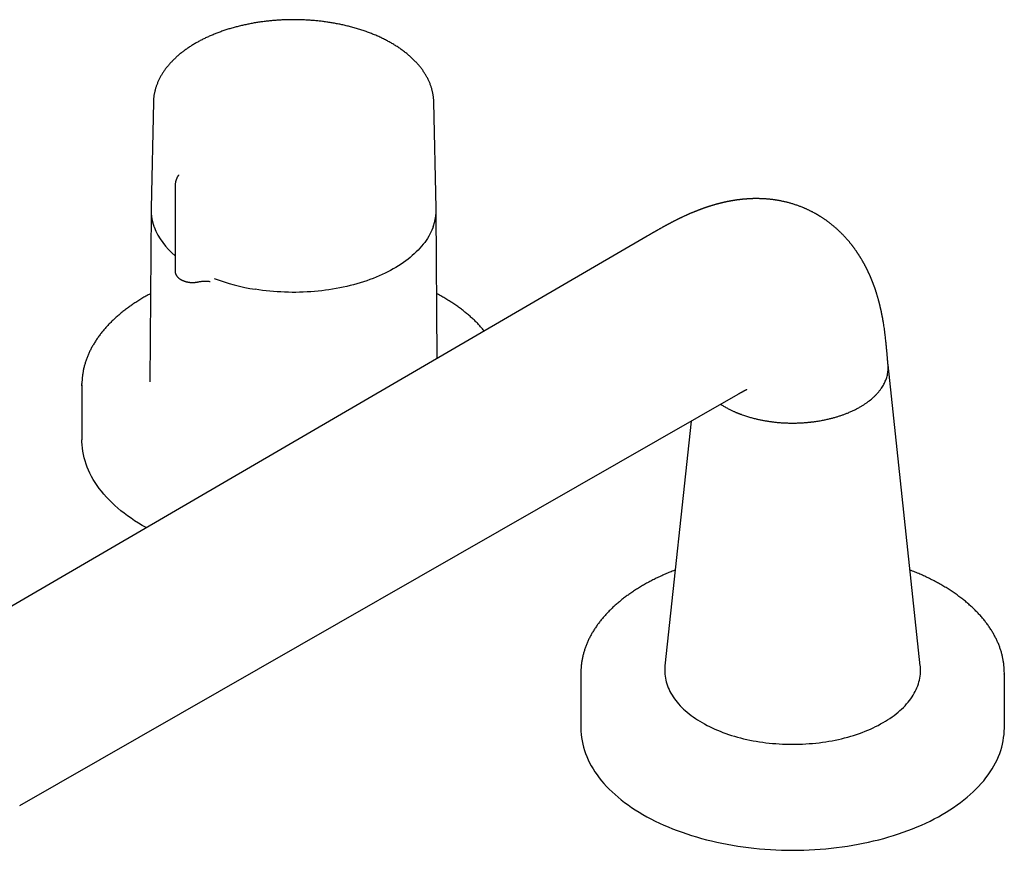
# Model space of a CAD drawing. Units: millimetres. Extents: x 8 to 1153, y 12 to 737.
# Drawn here: x 883 to 1051, y 162 to 303 of the extents above; entities that cross this region are included whole.
import ezdxf

# ---------------------------------------------------------------- set-up
doc = ezdxf.new("R2010")
doc.units = ezdxf.units.MM

msp = doc.modelspace()

# ---------------------------------------------------------------- linework, layer by layer
at = {"color": 7, "linetype": 'Continuous', "lineweight": 30}
for p, q in [((906.07, 288.78), (905.69, 270.72)), ((954.14, 270.72), (953.75, 288.78)), ((910.26, 276.23), (910.27, 276.23)), ((909.76, 274.57), (909.76, 260.05)), ((905.67, 270.22), (905.45, 241.19)), ((954.35, 245.21), (954.16, 270.21)), ((990.03, 265.99), (850.31, 184.65)), ((1036.47, 192.92), (1030.99, 244.1)), ((893.91, 240.51), (893.91, 240.93)), ((893.91, 240.72), (893.91, 231.33)), ((883.34, 169.18), (1005.53, 239.14)), ((1005.53, 239.14), (1005.53, 239.14)), ((997.52, 234.55), (993.06, 192.92)), ((978.77, 191.74), (978.77, 182.35)), ((1050.77, 182.35), (1050.77, 191.74))]:
    msp.add_line(p, q, dxfattribs=at)
at = {"color": 7, "linetype": 'Continuous', "lineweight": 30, "flags": 128}
for points in [[(953.64, 267.56), (953.57, 267.37), (953.42, 267.01), (953.26, 266.66), (953.08, 266.31), (952.89, 265.96), (952.68, 265.61), (952.45, 265.27), (952.21, 264.93), (951.95, 264.6), (951.68, 264.26), (951.39, 263.94), (951.09, 263.61), (950.77, 263.3), (950.44, 262.98), (950.1, 262.68), (949.74, 262.37), (949.37, 262.08), (948.98, 261.79), (948.59, 261.5), (948.18, 261.22), (947.75, 260.95), (947.32, 260.68), (946.87, 260.42), (946.41, 260.17), (945.94, 259.92), (945.46, 259.69), (944.96, 259.45), (944.46, 259.23), (943.95, 259.01), (943.43, 258.81), (942.9, 258.61), (942.36, 258.41), (941.81, 258.23), (941.25, 258.05), (940.68, 257.89), (940.11, 257.73), (939.53, 257.58), (938.95, 257.44), (938.36, 257.31), (937.76, 257.18), (937.15, 257.07), (936.55, 256.96), (935.93, 256.87), (935.32, 256.78), (934.7, 256.71), (934.07, 256.64), (933.45, 256.58), (932.82, 256.53), (932.19, 256.49), (931.55, 256.46), (930.92, 256.44), (930.29, 256.43), (929.65, 256.43), (929.02, 256.44), (928.38, 256.46), (927.75, 256.49), (927.12, 256.52), (926.49, 256.57), (925.86, 256.63), (925.24, 256.69), (924.62, 256.77), (924, 256.85), (923.39, 256.95)], [(904.86, 216.41), (904.83, 216.42), (904.17, 216.81), (903.52, 217.2), (902.88, 217.6), (902.27, 218.02), (901.68, 218.44), (901.1, 218.87), (900.55, 219.31), (900.01, 219.76), (899.5, 220.21), (899, 220.68), (898.53, 221.15), (898.08, 221.62), (897.65, 222.11), (897.24, 222.6), (896.86, 223.1), (896.5, 223.6), (896.16, 224.11), (895.84, 224.62), (895.55, 225.14), (895.28, 225.66), (895.03, 226.18), (894.81, 226.71), (894.62, 227.24), (894.44, 227.78), (894.29, 228.32), (894.17, 228.86), (894.07, 229.4), (893.99, 229.94), (893.94, 230.48), (893.92, 231.03), (893.91, 231.33)], [(993.06, 192.92), (993.05, 192.8), (993.02, 192.47), (993.02, 192.14), (993.02, 191.82), (993.05, 191.49), (993.08, 191.16), (993.13, 190.83), (993.2, 190.51), (993.28, 190.18), (993.38, 189.86), (993.49, 189.53), (993.62, 189.21), (993.76, 188.9), (993.91, 188.58), (994.08, 188.26), (994.26, 187.95), (994.46, 187.65), (994.67, 187.34), (994.9, 187.04), (995.13, 186.74), (995.39, 186.44), (995.65, 186.15), (995.93, 185.87), (996.22, 185.58), (996.52, 185.31), (996.84, 185.03), (997.17, 184.76), (997.51, 184.5), (997.86, 184.24), (998.23, 183.99), (998.6, 183.74), (998.99, 183.5), (999.39, 183.27), (999.79, 183.04), (1000.21, 182.81), (1000.64, 182.6), (1001.08, 182.39), (1001.52, 182.18), (1001.98, 181.99), (1002.45, 181.8), (1002.92, 181.61), (1003.4, 181.44), (1003.89, 181.27), (1004.39, 181.11), (1004.89, 180.96), (1005.4, 180.81), (1005.92, 180.67), (1006.44, 180.54), (1006.97, 180.42), (1007.5, 180.31), (1008.04, 180.2), (1008.59, 180.11), (1009.14, 180.02), (1009.69, 179.94), (1010.24, 179.86), (1010.8, 179.8), (1011.36, 179.74), (1011.93, 179.7), (1012.49, 179.66), (1013.06, 179.63), (1013.63, 179.61), (1014.2, 179.59), (1014.77, 179.59), (1015.33, 179.59), (1015.9, 179.61), (1016.47, 179.63), (1017.04, 179.66), (1017.6, 179.7), (1018.17, 179.74), (1018.73, 179.8), (1019.29, 179.86), (1019.84, 179.94), (1020.39, 180.02), (1020.94, 180.11), (1021.49, 180.2), (1022.03, 180.31), (1022.56, 180.42), (1023.09, 180.54), (1023.61, 180.67), (1024.13, 180.81), (1024.64, 180.96), (1025.14, 181.11), (1025.64, 181.27), (1026.13, 181.44), (1026.61, 181.61), (1027.08, 181.8), (1027.55, 181.99), (1028.01, 182.18), (1028.45, 182.39), (1028.89, 182.6), (1029.32, 182.81), (1029.74, 183.04), (1030.14, 183.27), (1030.54, 183.5), (1030.93, 183.74), (1031.3, 183.99), (1031.67, 184.24), (1032.02, 184.5), (1032.36, 184.76), (1032.69, 185.03), (1033.01, 185.31), (1033.31, 185.58), (1033.6, 185.87), (1033.88, 186.15), (1034.14, 186.44), (1034.4, 186.74), (1034.63, 187.04), (1034.86, 187.34), (1035.07, 187.65), (1035.27, 187.95), (1035.45, 188.26), (1035.62, 188.58), (1035.77, 188.9), (1035.91, 189.21), (1036.04, 189.53), (1036.15, 189.86), (1036.25, 190.18), (1036.33, 190.51), (1036.4, 190.83), (1036.45, 191.16), (1036.49, 191.49), (1036.51, 191.82), (1036.52, 192.14), (1036.51, 192.47), (1036.49, 192.8), (1036.47, 192.92)], [(978.77, 191.95), (978.77, 191.74), (978.77, 191.51)], [(1050.76, 191.53), (1050.77, 191.74), (1050.76, 191.95)], [(978.77, 182.35), (978.78, 181.8), (978.81, 181.26), (978.88, 180.72), (978.96, 180.17), (979.07, 179.63), (979.21, 179.1), (979.37, 178.56), (979.55, 178.03), (979.76, 177.49), (979.99, 176.97), (980.25, 176.44), (980.53, 175.92), (980.83, 175.41), (981.16, 174.9), (981.51, 174.39), (981.88, 173.89), (982.27, 173.4), (982.69, 172.91), (983.13, 172.43), (983.59, 171.96), (984.07, 171.49), (984.57, 171.03), (985.1, 170.58), (985.64, 170.13), (986.2, 169.69), (986.79, 169.27), (987.39, 168.85), (988.01, 168.44), (988.65, 168.04), (989.31, 167.65), (989.98, 167.27), (990.68, 166.9), (991.39, 166.54), (992.11, 166.2), (992.85, 165.86), (993.6, 165.53), (994.37, 165.22), (995.16, 164.92), (995.96, 164.63), (996.77, 164.35), (997.59, 164.08), (998.42, 163.83), (999.27, 163.59), (1000.12, 163.36), (1000.99, 163.15), (1001.86, 162.94), (1002.75, 162.76), (1003.64, 162.58), (1004.54, 162.42), (1005.45, 162.27), (1006.36, 162.14), (1007.28, 162.02), (1008.2, 161.91), (1009.13, 161.82), (1010.07, 161.74), (1011, 161.68), (1011.94, 161.63), (1012.88, 161.59), (1013.82, 161.57), (1014.77, 161.56), (1015.71, 161.57), (1016.65, 161.59), (1017.59, 161.63), (1018.53, 161.68), (1019.46, 161.74), (1020.4, 161.82), (1021.33, 161.91), (1022.25, 162.02), (1023.17, 162.14), (1024.08, 162.27), (1024.99, 162.42), (1025.89, 162.58), (1026.78, 162.76), (1027.67, 162.94), (1028.54, 163.15), (1029.41, 163.36), (1030.26, 163.59), (1031.11, 163.83), (1031.94, 164.08), (1032.77, 164.35), (1033.58, 164.63), (1034.37, 164.92), (1035.16, 165.22), (1035.93, 165.53), (1036.68, 165.86), (1037.42, 166.2), (1038.15, 166.54), (1038.85, 166.9), (1039.55, 167.27), (1040.22, 167.65), (1040.88, 168.04), (1041.52, 168.44), (1042.14, 168.85), (1042.74, 169.27), (1043.33, 169.69), (1043.89, 170.13), (1044.43, 170.58), (1044.96, 171.03), (1045.46, 171.49), (1045.94, 171.96), (1046.4, 172.43), (1046.84, 172.91), (1047.26, 173.4), (1047.65, 173.89), (1048.02, 174.39), (1048.37, 174.9), (1048.7, 175.41), (1049, 175.92), (1049.28, 176.44), (1049.54, 176.97), (1049.77, 177.49), (1049.98, 178.03), (1050.16, 178.56), (1050.32, 179.1), (1050.46, 179.63), (1050.57, 180.17), (1050.65, 180.72), (1050.72, 181.26), (1050.75, 181.8), (1050.77, 182.35)]]:
    msp.add_lwpolyline(points, dxfattribs=at)
at = {"color": 7, "linetype": 'Continuous', "lineweight": 30}
for centre, radius, start, end in [((917.32, 271.91), 11.95, 201.3038, 230.7909), ((928.72, 291.05), 34.52, 249.052, 261.1088)]:
    msp.add_arc(centre, radius, start, end, dxfattribs=at)
for points, knots in [([(929.91, 302.79), (929.77, 302.79), (929.57, 302.79), (929.28, 302.78), (929.03, 302.78), (928.73, 302.77), (928.42, 302.76), (928.09, 302.75), (927.76, 302.73), (927.41, 302.71), (927.06, 302.69), (926.7, 302.66), (926.34, 302.63), (925.98, 302.59), (925.62, 302.56), (925.25, 302.52), (924.88, 302.47), (924.51, 302.42), (924.15, 302.37), (923.78, 302.31), (923.41, 302.26), (923.04, 302.19), (922.67, 302.13), (922.31, 302.05), (921.94, 301.98), (921.58, 301.9), (921.22, 301.82), (920.86, 301.74), (920.5, 301.65), (920.14, 301.55), (919.79, 301.46), (919.43, 301.36), (919.08, 301.26), (918.74, 301.15), (918.39, 301.04), (918.05, 300.93), (917.71, 300.81), (917.37, 300.69), (917.04, 300.57), (916.71, 300.44), (916.38, 300.31), (916.06, 300.17), (915.74, 300.04), (915.42, 299.9), (915.11, 299.75), (914.8, 299.61), (914.5, 299.46), (914.2, 299.3), (913.9, 299.15), (913.61, 298.99), (913.32, 298.83), (913.04, 298.66), (912.76, 298.49), (912.49, 298.32), (912.22, 298.15), (911.95, 297.97), (911.69, 297.79), (911.44, 297.61), (911.19, 297.43), (910.94, 297.24), (910.7, 297.05), (910.47, 296.86), (910.24, 296.66), (910.02, 296.46), (909.8, 296.26), (909.59, 296.06), (909.38, 295.86), (909.18, 295.65), (908.98, 295.44), (908.79, 295.23), (908.61, 295.02), (908.43, 294.8), (908.26, 294.58), (908.09, 294.36), (907.93, 294.14), (907.78, 293.92), (907.63, 293.7), (907.49, 293.47), (907.36, 293.24), (907.23, 293.01), (907.11, 292.78), (907, 292.55), (906.89, 292.32), (906.79, 292.08), (906.69, 291.85), (906.6, 291.61), (906.52, 291.37), (906.45, 291.14), (906.38, 290.9), (906.32, 290.66), (906.26, 290.42), (906.21, 290.17), (906.17, 289.93), (906.14, 289.69), (906.11, 289.44), (906.09, 289.2), (906.08, 288.98), (906.07, 288.84), (906.07, 288.78)], [0, 0, 0, 0, 0.011643, 0.016267, 0.023957, 0.031932, 0.040483, 0.049407, 0.058622, 0.068064, 0.077686, 0.087454, 0.097342, 0.107331, 0.117405, 0.12755, 0.137758, 0.148021, 0.158331, 0.168683, 0.179072, 0.189495, 0.199948, 0.210427, 0.220931, 0.231458, 0.242005, 0.25257, 0.263153, 0.273751, 0.284365, 0.294992, 0.305632, 0.316283, 0.326946, 0.33762, 0.348303, 0.358996, 0.369697, 0.380406, 0.391124, 0.401849, 0.412581, 0.423319, 0.434064, 0.444815, 0.455572, 0.466334, 0.477101, 0.487873, 0.498649, 0.50943, 0.520214, 0.531003, 0.541794, 0.552588, 0.563385, 0.574184, 0.584985, 0.595787, 0.60659, 0.617393, 0.628196, 0.638998, 0.6498, 0.660599, 0.671396, 0.682191, 0.692982, 0.703769, 0.714551, 0.725327, 0.736098, 0.746862, 0.757619, 0.768368, 0.779109, 0.789842, 0.800565, 0.811279, 0.821984, 0.83268, 0.843366, 0.854043, 0.864712, 0.875372, 0.886025, 0.896671, 0.907311, 0.917947, 0.92858, 0.939211, 0.949841, 0.960473, 0.971109, 0.981749, 0.992397, 1, 1, 1, 1]), ([(953.75, 288.78), (953.75, 288.85), (953.75, 288.99), (953.73, 289.22), (953.71, 289.47), (953.68, 289.71), (953.65, 289.96), (953.61, 290.21), (953.56, 290.45), (953.5, 290.7), (953.44, 290.94), (953.36, 291.19), (953.29, 291.43), (953.2, 291.67), (953.11, 291.92), (953.01, 292.16), (952.9, 292.4), (952.78, 292.64), (952.66, 292.88), (952.53, 293.12), (952.4, 293.36), (952.25, 293.6), (952.1, 293.83), (951.95, 294.07), (951.78, 294.3), (951.61, 294.53), (951.43, 294.76), (951.24, 294.98), (951.05, 295.21), (950.85, 295.43), (950.64, 295.65), (950.43, 295.87), (950.21, 296.09), (949.98, 296.3), (949.75, 296.51), (949.51, 296.72), (949.27, 296.93), (949.01, 297.13), (948.76, 297.34), (948.49, 297.53), (948.22, 297.73), (947.95, 297.92), (947.67, 298.11), (947.38, 298.3), (947.09, 298.48), (946.79, 298.66), (946.48, 298.84), (946.17, 299.01), (945.86, 299.18), (945.54, 299.35), (945.22, 299.51), (944.89, 299.67), (944.55, 299.83), (944.21, 299.98), (943.87, 300.13), (943.52, 300.27), (943.17, 300.42), (942.81, 300.55), (942.45, 300.69), (942.09, 300.82), (941.72, 300.95), (941.35, 301.07), (940.97, 301.19), (940.59, 301.3), (940.2, 301.41), (939.81, 301.52), (939.43, 301.62), (939.05, 301.72), (938.68, 301.8), (938.31, 301.89), (937.95, 301.97), (937.58, 302.04), (937.22, 302.11), (936.85, 302.18), (936.48, 302.24), (936.11, 302.31), (935.74, 302.36), (935.36, 302.42), (934.99, 302.47), (934.61, 302.51), (934.23, 302.55), (933.86, 302.59), (933.48, 302.63), (933.1, 302.66), (932.72, 302.69), (932.35, 302.71), (931.97, 302.73), (931.6, 302.75), (931.24, 302.76), (930.91, 302.77), (930.63, 302.78), (930.36, 302.78), (930.13, 302.79), (929.98, 302.79), (929.91, 302.79)], [0, 0, 0, 0, 0.008502, 0.0192, 0.029914, 0.040648, 0.051402, 0.062179, 0.07298, 0.083808, 0.094663, 0.105546, 0.11646, 0.127404, 0.138379, 0.149386, 0.160424, 0.171495, 0.182597, 0.19373, 0.204894, 0.216088, 0.227311, 0.238562, 0.249839, 0.261142, 0.272469, 0.283818, 0.295189, 0.30658, 0.317989, 0.329415, 0.340856, 0.352312, 0.363781, 0.375262, 0.386753, 0.398254, 0.409763, 0.421281, 0.432805, 0.444335, 0.45587, 0.467411, 0.478956, 0.490505, 0.502057, 0.513613, 0.525172, 0.536735, 0.5483, 0.559869, 0.571441, 0.583016, 0.594596, 0.606179, 0.617767, 0.62936, 0.640959, 0.652565, 0.664177, 0.675797, 0.687427, 0.699067, 0.710718, 0.722382, 0.734061, 0.744556, 0.756236, 0.766725, 0.777212, 0.787696, 0.798176, 0.808652, 0.819124, 0.829592, 0.840054, 0.850511, 0.86096, 0.871402, 0.881833, 0.892252, 0.902655, 0.913036, 0.923388, 0.933695, 0.943933, 0.954054, 0.963944, 0.973278, 0.981103, 0.987405, 0.994866, 1, 1, 1, 1]), ([(910.35, 276.39), (910.35, 276.39), (910.35, 276.4), (910.35, 276.37), (910.34, 276.35), (910.33, 276.33), (910.32, 276.31), (910.3, 276.29), (910.29, 276.26), (910.27, 276.24), (910.27, 276.23)], [0, 0, 0, 0, 0.078256, 0.181895, 0.341707, 0.510906, 0.590904, 0.699187, 0.835751, 1, 1, 1, 1]), ([(910.26, 276.23), (910.25, 276.22), (910.22, 276.16), (910.16, 276.07), (910.09, 275.94), (910.03, 275.81), (909.97, 275.67), (909.92, 275.53), (909.88, 275.39), (909.84, 275.25), (909.81, 275.1), (909.79, 274.96), (909.77, 274.81), (909.76, 274.68), (909.76, 274.6), (909.76, 274.57)], [0, 0, 0, 0, 0.023867, 0.107135, 0.190534, 0.274082, 0.357802, 0.441721, 0.525874, 0.610302, 0.695058, 0.780209, 0.865843, 0.952071, 1, 1, 1, 1]), ([(1018.88, 269.68), (1018.85, 269.7), (1018.8, 269.73), (1018.73, 269.77), (1018.67, 269.8), (1018.63, 269.83), (1018.55, 269.87), (1018.39, 269.96), (1018.18, 270.07), (1017.98, 270.18), (1017.8, 270.26), (1017.62, 270.35), (1017.44, 270.44), (1017.26, 270.52), (1017.09, 270.6), (1016.92, 270.67), (1016.77, 270.74), (1016.58, 270.82), (1016.37, 270.91), (1016.13, 271), (1015.88, 271.09), (1015.63, 271.19), (1015.36, 271.28), (1015.07, 271.37), (1014.8, 271.46), (1014.54, 271.54), (1014.29, 271.61), (1014.04, 271.68), (1013.78, 271.74), (1013.52, 271.81), (1013.24, 271.87), (1012.98, 271.92), (1012.76, 271.97), (1012.57, 272), (1012.4, 272.04), (1012.23, 272.07), (1012.05, 272.09), (1011.88, 272.12), (1011.69, 272.15), (1011.49, 272.18), (1011.28, 272.2), (1011.08, 272.23), (1010.9, 272.25), (1010.72, 272.26), (1010.54, 272.28), (1010.35, 272.3), (1010.15, 272.31), (1009.97, 272.32), (1009.82, 272.33), (1009.68, 272.34), (1009.54, 272.34), (1009.4, 272.35), (1009.25, 272.35), (1009.09, 272.36), (1008.93, 272.36), (1008.8, 272.36), (1008.68, 272.36), (1008.56, 272.36), (1008.44, 272.36), (1008.31, 272.36), (1008.16, 272.36), (1008.02, 272.36), (1007.9, 272.35), (1007.8, 272.35), (1007.71, 272.35), (1007.62, 272.34), (1007.53, 272.34), (1007.42, 272.33), (1007.31, 272.33), (1007.19, 272.32), (1007.07, 272.31), (1006.96, 272.3), (1006.85, 272.3), (1006.75, 272.29), (1006.64, 272.28), (1006.53, 272.27), (1006.42, 272.26), (1006.32, 272.25), (1006.23, 272.24), (1006.15, 272.23), (1006.07, 272.23), (1005.98, 272.22), (1005.89, 272.21), (1005.78, 272.19), (1005.68, 272.18), (1005.58, 272.17), (1005.5, 272.16), (1005.42, 272.15), (1005.34, 272.14), (1005.23, 272.12), (1005.11, 272.1), (1004.98, 272.09), (1004.88, 272.07), (1004.8, 272.06), (1004.74, 272.05), (1004.68, 272.04), (1004.61, 272.03), (1004.53, 272.01), (1004.43, 272), (1004.33, 271.98), (1004.24, 271.96), (1004.16, 271.95), (1004.1, 271.94), (1004.04, 271.93), (1003.97, 271.91), (1003.87, 271.89), (1003.77, 271.87), (1003.66, 271.85), (1003.57, 271.83), (1003.49, 271.82), (1003.42, 271.8), (1003.35, 271.79), (1003.27, 271.77), (1003.2, 271.75), (1003.13, 271.74), (1003.08, 271.72), (1003.03, 271.71), (1002.97, 271.7), (1002.91, 271.69), (1002.84, 271.67), (1002.76, 271.65), (1002.68, 271.63), (1002.62, 271.62), (1002.56, 271.6), (1002.5, 271.59), (1002.42, 271.57), (1002.33, 271.54), (1002.24, 271.52), (1002.16, 271.5), (1002.08, 271.48), (1002.02, 271.46), (1001.95, 271.44), (1001.88, 271.43), (1001.8, 271.4), (1001.74, 271.39), (1001.68, 271.37), (1001.63, 271.36), (1001.55, 271.33), (1001.43, 271.3), (1001.29, 271.26), (1001.15, 271.22), (1001.02, 271.18), (1000.87, 271.13), (1000.72, 271.09), (1000.6, 271.05), (1000.51, 271.02), (1000.45, 271), (1000.4, 270.98), (1000.35, 270.96), (1000.29, 270.94), (1000.21, 270.92), (1000.12, 270.89), (1000.04, 270.86), (999.97, 270.84), (999.91, 270.82), (999.86, 270.8), (999.81, 270.78), (999.76, 270.77), (999.7, 270.75), (999.64, 270.72), (999.57, 270.7), (999.52, 270.68), (999.47, 270.66), (999.42, 270.65), (999.37, 270.63), (999.31, 270.61), (999.25, 270.58), (999.2, 270.57), (999.16, 270.55), (999.11, 270.53), (999.07, 270.52), (999.02, 270.5), (998.95, 270.47), (998.87, 270.44), (998.77, 270.4), (998.66, 270.36), (998.56, 270.32), (998.46, 270.28), (998.35, 270.24), (998.26, 270.2), (998.18, 270.17), (998.08, 270.13), (997.96, 270.08), (997.82, 270.02), (997.67, 269.96), (997.52, 269.9), (997.38, 269.84), (997.26, 269.79), (997.15, 269.74), (997.06, 269.7), (996.97, 269.66), (996.88, 269.62), (996.78, 269.58), (996.66, 269.52), (996.51, 269.45), (996.35, 269.38), (996.19, 269.3), (996.03, 269.23), (995.88, 269.16), (995.77, 269.1), (995.67, 269.06), (995.6, 269.02), (995.53, 268.99), (995.48, 268.96), (995.42, 268.93), (995.36, 268.9), (995.28, 268.87), (995.19, 268.82), (995.11, 268.78), (995.03, 268.74), (994.93, 268.69), (994.82, 268.63), (994.69, 268.57), (994.57, 268.51), (994.45, 268.45), (994.32, 268.38), (994.2, 268.32), (994.09, 268.26), (993.98, 268.2), (993.87, 268.15), (993.77, 268.09), (993.67, 268.04), (993.59, 267.99), (993.49, 267.94), (993.38, 267.88), (993.25, 267.81), (993.11, 267.74), (992.99, 267.67), (992.87, 267.6), (992.76, 267.54), (992.64, 267.48), (992.51, 267.4), (992.37, 267.32), (992.22, 267.24), (992.07, 267.16), (991.93, 267.08), (991.8, 267), (991.69, 266.94), (991.57, 266.88), (991.47, 266.82), (991.37, 266.76), (991.27, 266.7), (991.18, 266.65), (991.11, 266.61), (991.06, 266.58), (991.01, 266.55), (990.97, 266.53), (990.93, 266.51), (990.9, 266.49), (990.87, 266.47), (990.83, 266.45), (990.78, 266.42), (990.71, 266.38), (990.63, 266.34), (990.54, 266.28), (990.43, 266.22), (990.31, 266.15), (990.17, 266.07), (990.08, 266.01), (990.03, 265.99)], [0, 0, 0, 0, 0.003314, 0.005998, 0.00805, 0.009535, 0.010944, 0.01668, 0.026992, 0.032921, 0.039063, 0.045772, 0.052015, 0.058256, 0.064438, 0.07018, 0.075423, 0.080753, 0.089159, 0.097564, 0.10564, 0.113959, 0.12344, 0.132988, 0.142417, 0.150602, 0.158764, 0.167143, 0.175513, 0.183677, 0.192717, 0.202435, 0.209045, 0.214838, 0.220153, 0.225764, 0.231428, 0.236946, 0.242865, 0.249377, 0.256461, 0.262782, 0.268323, 0.274046, 0.279728, 0.285827, 0.292774, 0.298279, 0.303014, 0.307348, 0.311762, 0.3161, 0.320892, 0.326417, 0.331446, 0.335736, 0.339445, 0.343127, 0.346849, 0.350844, 0.355746, 0.360918, 0.364426, 0.367346, 0.370218, 0.373082, 0.376072, 0.379453, 0.383188, 0.387066, 0.39104, 0.394554, 0.397815, 0.401159, 0.4049, 0.408277, 0.411822, 0.415012, 0.417881, 0.420483, 0.423018, 0.425699, 0.428817, 0.432283, 0.435945, 0.439003, 0.441522, 0.443924, 0.446353, 0.449743, 0.454071, 0.458472, 0.462148, 0.464151, 0.466026, 0.467905, 0.469956, 0.472556, 0.476282, 0.479622, 0.482514, 0.48497, 0.486826, 0.488723, 0.490974, 0.493788, 0.498002, 0.501357, 0.504234, 0.507113, 0.50917, 0.511431, 0.513903, 0.51648, 0.518688, 0.52048, 0.522141, 0.523808, 0.525692, 0.528182, 0.531107, 0.533661, 0.535679, 0.537418, 0.539575, 0.542041, 0.545318, 0.548572, 0.551224, 0.553528, 0.555692, 0.557763, 0.560366, 0.563069, 0.56534, 0.567204, 0.568894, 0.570468, 0.575248, 0.580771, 0.584559, 0.589208, 0.594865, 0.599124, 0.604721, 0.606918, 0.608808, 0.610586, 0.612289, 0.614252, 0.616898, 0.620024, 0.623035, 0.62549, 0.627475, 0.629234, 0.630783, 0.632276, 0.634321, 0.636906, 0.639345, 0.641296, 0.642543, 0.644063, 0.645986, 0.648241, 0.650215, 0.652125, 0.653501, 0.654964, 0.656585, 0.658374, 0.660499, 0.663017, 0.667559, 0.671, 0.673939, 0.67797, 0.681864, 0.685298, 0.688097, 0.6903, 0.695817, 0.700459, 0.7055, 0.711785, 0.716737, 0.720696, 0.724616, 0.728101, 0.731255, 0.734143, 0.737173, 0.742273, 0.74746, 0.753961, 0.759224, 0.765159, 0.770913, 0.775605, 0.778256, 0.781121, 0.783614, 0.785697, 0.787613, 0.789914, 0.79262, 0.796388, 0.799391, 0.802037, 0.805254, 0.810593, 0.8151, 0.819393, 0.823932, 0.828809, 0.83407, 0.837886, 0.841918, 0.846067, 0.85027, 0.854094, 0.857321, 0.860201, 0.864968, 0.87039, 0.875665, 0.880642, 0.885163, 0.889244, 0.893674, 0.899182, 0.905009, 0.910923, 0.916922, 0.922882, 0.927616, 0.932258, 0.936775, 0.941022, 0.944983, 0.948902, 0.953362, 0.955492, 0.9577, 0.959696, 0.961407, 0.962831, 0.963969, 0.965049, 0.966666, 0.96885, 0.971601, 0.974919, 0.978803, 0.983254, 0.988271, 0.993853, 1, 1, 1, 1]), ([(905.7, 271.21), (905.7, 271.2), (905.69, 271.14), (905.67, 270.93), (905.66, 270.59), (905.67, 270.15), (905.7, 269.71), (905.75, 269.27), (905.81, 268.91), (905.87, 268.64), (905.91, 268.46), (905.95, 268.3), (906, 268.14), (906.04, 268), (906.08, 267.86), (906.12, 267.75), (906.16, 267.64), (906.18, 267.57), (906.19, 267.54)], [0, 0, 0, 0, 0.009089, 0.050875, 0.170268, 0.290056, 0.410239, 0.530817, 0.651788, 0.704326, 0.753587, 0.799391, 0.841737, 0.880628, 0.915463, 0.946967, 0.975145, 1, 1, 1, 1]), ([(953.63, 267.54), (953.64, 267.56), (953.66, 267.61), (953.69, 267.7), (953.72, 267.8), (953.76, 267.92), (953.8, 268.06), (953.84, 268.2), (953.89, 268.36), (953.93, 268.53), (953.97, 268.72), (954.01, 268.92), (954.05, 269.13), (954.08, 269.34), (954.11, 269.54), (954.13, 269.78), (954.15, 270.03), (954.16, 270.3), (954.16, 270.56), (954.16, 270.81), (954.14, 271.02), (954.13, 271.16), (954.13, 271.21)], [0, 0, 0, 0, 0.01797, 0.040597, 0.067887, 0.099844, 0.13647, 0.175191, 0.218047, 0.265038, 0.316165, 0.371427, 0.429632, 0.488187, 0.545302, 0.600978, 0.678016, 0.752115, 0.823277, 0.8915, 0.956784, 1, 1, 1, 1]), ([(1031, 244.03), (1030.99, 244.07), (1030.99, 244.17), (1030.97, 244.32), (1030.96, 244.47), (1030.95, 244.6), (1030.94, 244.71), (1030.93, 244.8), (1030.93, 244.88), (1030.92, 244.96), (1030.91, 245.05), (1030.91, 245.15), (1030.9, 245.25), (1030.88, 245.4), (1030.87, 245.57), (1030.85, 245.77), (1030.84, 245.96), (1030.82, 246.14), (1030.8, 246.32), (1030.79, 246.47), (1030.78, 246.59), (1030.77, 246.7), (1030.76, 246.79), (1030.75, 246.88), (1030.75, 246.96), (1030.74, 247.05), (1030.73, 247.16), (1030.72, 247.27), (1030.7, 247.39), (1030.69, 247.51), (1030.68, 247.64), (1030.67, 247.77), (1030.65, 247.9), (1030.64, 248.03), (1030.62, 248.22), (1030.59, 248.51), (1030.54, 248.89), (1030.49, 249.32), (1030.43, 249.78), (1030.37, 250.26), (1030.3, 250.72), (1030.24, 251.08), (1030.2, 251.33), (1030.18, 251.48), (1030.15, 251.62), (1030.12, 251.78), (1030.1, 251.94), (1030.07, 252.1), (1030.04, 252.26), (1030.01, 252.41), (1029.98, 252.54), (1029.96, 252.65), (1029.94, 252.77), (1029.91, 252.9), (1029.88, 253.03), (1029.86, 253.15), (1029.83, 253.27), (1029.81, 253.36), (1029.79, 253.46), (1029.77, 253.57), (1029.74, 253.67), (1029.72, 253.75), (1029.71, 253.81), (1029.7, 253.87), (1029.68, 253.94), (1029.66, 254.02), (1029.64, 254.1), (1029.63, 254.17), (1029.61, 254.22), (1029.6, 254.27), (1029.59, 254.32), (1029.58, 254.37), (1029.56, 254.41), (1029.55, 254.47), (1029.53, 254.54), (1029.52, 254.61), (1029.5, 254.67), (1029.48, 254.73), (1029.47, 254.79), (1029.45, 254.87), (1029.42, 254.96), (1029.4, 255.04), (1029.38, 255.1), (1029.36, 255.19), (1029.32, 255.33), (1029.27, 255.5), (1029.22, 255.7), (1029.16, 255.88), (1029.11, 256.04), (1029.07, 256.17), (1029.04, 256.27), (1029.02, 256.36), (1028.99, 256.44), (1028.96, 256.53), (1028.93, 256.63), (1028.89, 256.73), (1028.87, 256.82), (1028.84, 256.91), (1028.81, 257), (1028.78, 257.09), (1028.75, 257.17), (1028.72, 257.25), (1028.69, 257.33), (1028.66, 257.41), (1028.63, 257.5), (1028.6, 257.59), (1028.56, 257.68), (1028.53, 257.77), (1028.49, 257.87), (1028.45, 257.98), (1028.41, 258.08), (1028.38, 258.16), (1028.36, 258.22), (1028.33, 258.28), (1028.31, 258.35), (1028.27, 258.43), (1028.24, 258.5), (1028.21, 258.58), (1028.18, 258.65), (1028.15, 258.74), (1028.11, 258.84), (1028.07, 258.94), (1028.02, 259.03), (1027.99, 259.12), (1027.95, 259.2), (1027.92, 259.28), (1027.88, 259.36), (1027.84, 259.46), (1027.79, 259.56), (1027.75, 259.65), (1027.71, 259.73), (1027.68, 259.8), (1027.64, 259.88), (1027.6, 259.97), (1027.56, 260.06), (1027.51, 260.15), (1027.47, 260.23), (1027.44, 260.31), (1027.4, 260.38), (1027.36, 260.46), (1027.32, 260.55), (1027.27, 260.65), (1027.22, 260.74), (1027.17, 260.83), (1027.13, 260.91), (1027.09, 260.98), (1027.06, 261.05), (1027.02, 261.12), (1026.96, 261.22), (1026.91, 261.32), (1026.84, 261.43), (1026.79, 261.53), (1026.74, 261.62), (1026.69, 261.71), (1026.63, 261.81), (1026.56, 261.92), (1026.49, 262.05), (1026.41, 262.18), (1026.34, 262.3), (1026.27, 262.41), (1026.19, 262.53), (1026.11, 262.67), (1026.03, 262.79), (1025.96, 262.9), (1025.9, 262.98), (1025.85, 263.06), (1025.8, 263.13), (1025.75, 263.21), (1025.7, 263.28), (1025.64, 263.37), (1025.57, 263.48), (1025.47, 263.61), (1025.37, 263.75), (1025.28, 263.87), (1025.2, 263.99), (1025.11, 264.1), (1025.03, 264.21), (1024.95, 264.32), (1024.86, 264.44), (1024.77, 264.55), (1024.67, 264.67), (1024.58, 264.79), (1024.47, 264.92), (1024.36, 265.06), (1024.25, 265.19), (1024.14, 265.31), (1024.04, 265.43), (1023.93, 265.55), (1023.81, 265.68), (1023.69, 265.82), (1023.56, 265.96), (1023.42, 266.11), (1023.28, 266.25), (1023.15, 266.38), (1023.01, 266.52), (1022.88, 266.66), (1022.74, 266.79), (1022.6, 266.92), (1022.47, 267.04), (1022.33, 267.17), (1022.16, 267.32), (1021.96, 267.5), (1021.77, 267.66), (1021.6, 267.8), (1021.43, 267.94), (1021.25, 268.08), (1021.07, 268.22), (1020.9, 268.35), (1020.76, 268.45), (1020.64, 268.54), (1020.51, 268.64), (1020.38, 268.73), (1020.24, 268.83), (1020.09, 268.93), (1019.92, 269.04), (1019.75, 269.15), (1019.6, 269.25), (1019.46, 269.33), (1019.35, 269.4), (1019.26, 269.46), (1019.2, 269.5), (1019.16, 269.52), (1019.11, 269.55), (1019.05, 269.59), (1018.97, 269.63), (1018.91, 269.67), (1018.88, 269.68)], [0, 0, 0, 0, 0.004518, 0.0109, 0.016552, 0.021472, 0.025662, 0.02912, 0.031846, 0.034665, 0.037836, 0.041411, 0.04539, 0.049772, 0.057043, 0.064533, 0.071633, 0.078342, 0.084661, 0.090588, 0.094734, 0.098509, 0.10191, 0.104935, 0.107669, 0.110923, 0.114901, 0.11928, 0.123391, 0.12768, 0.13223, 0.137068, 0.141995, 0.146332, 0.150022, 0.163075, 0.176667, 0.190988, 0.208459, 0.225304, 0.241211, 0.256747, 0.262586, 0.267423, 0.272234, 0.277518, 0.283297, 0.289031, 0.294058, 0.300548, 0.304313, 0.307403, 0.312388, 0.317103, 0.321003, 0.325837, 0.329815, 0.332897, 0.336049, 0.339791, 0.344165, 0.346651, 0.348635, 0.350343, 0.352632, 0.355631, 0.358537, 0.360994, 0.363, 0.364692, 0.366309, 0.367855, 0.369398, 0.371381, 0.373882, 0.376475, 0.378561, 0.380294, 0.382515, 0.385636, 0.388706, 0.391388, 0.393682, 0.395674, 0.400624, 0.408253, 0.414153, 0.421497, 0.427261, 0.431099, 0.434924, 0.437642, 0.44036, 0.443594, 0.447538, 0.451174, 0.45396, 0.456858, 0.460116, 0.463447, 0.46649, 0.468982, 0.471726, 0.474945, 0.478204, 0.481329, 0.484374, 0.487456, 0.491085, 0.495131, 0.498819, 0.501689, 0.503566, 0.505607, 0.508171, 0.51123, 0.513977, 0.516168, 0.519133, 0.522077, 0.525663, 0.529228, 0.53292, 0.536072, 0.538728, 0.541392, 0.544548, 0.548196, 0.551795, 0.555126, 0.557944, 0.560609, 0.563439, 0.566611, 0.570031, 0.573508, 0.576611, 0.579208, 0.581884, 0.584722, 0.587909, 0.591546, 0.595386, 0.598654, 0.60139, 0.603968, 0.606514, 0.60923, 0.612478, 0.617031, 0.621476, 0.624988, 0.628256, 0.631527, 0.63501, 0.639232, 0.644951, 0.649933, 0.654271, 0.658472, 0.662934, 0.668229, 0.674155, 0.677846, 0.680832, 0.68372, 0.686636, 0.689563, 0.692564, 0.695844, 0.699674, 0.705944, 0.711506, 0.716381, 0.721283, 0.726047, 0.729934, 0.734548, 0.739534, 0.744433, 0.748801, 0.754282, 0.759877, 0.765565, 0.771216, 0.776183, 0.781493, 0.786961, 0.792081, 0.798537, 0.804916, 0.81143, 0.817786, 0.824141, 0.830176, 0.836561, 0.84294, 0.849076, 0.854624, 0.859881, 0.868473, 0.877114, 0.885617, 0.892122, 0.899264, 0.906811, 0.914363, 0.921746, 0.926907, 0.931785, 0.936886, 0.942086, 0.947286, 0.953786, 0.960078, 0.966472, 0.973572, 0.977929, 0.982288, 0.986557, 0.988088, 0.989557, 0.9914, 0.993756, 0.996622, 1, 1, 1, 1]), ([(909.76, 260.05), (909.76, 260.05), (909.76, 260.02), (909.77, 259.96), (909.78, 259.86), (909.79, 259.76), (909.82, 259.66), (909.85, 259.57), (909.89, 259.47), (909.94, 259.38), (910, 259.28), (910.06, 259.19), (910.12, 259.11), (910.19, 259.03), (910.27, 258.95), (910.35, 258.88), (910.44, 258.81), (910.53, 258.74), (910.62, 258.67), (910.73, 258.61), (910.83, 258.55), (910.94, 258.5), (911.05, 258.44), (911.17, 258.4), (911.28, 258.35), (911.4, 258.31), (911.53, 258.27), (911.65, 258.24), (911.78, 258.21), (911.91, 258.19), (912.04, 258.16), (912.16, 258.15), (912.29, 258.13), (912.41, 258.12), (912.51, 258.12), (912.6, 258.11), (912.68, 258.11), (912.74, 258.11), (912.76, 258.11)], [0, 0, 0, 0, 0.000432, 0.028734, 0.057257, 0.086066, 0.115242, 0.144864, 0.175005, 0.205731, 0.237095, 0.269133, 0.298336, 0.327851, 0.357639, 0.387652, 0.417837, 0.448145, 0.478527, 0.508941, 0.539352, 0.569724, 0.600041, 0.630287, 0.660453, 0.690527, 0.720501, 0.75036, 0.780085, 0.809638, 0.838954, 0.867897, 0.896152, 0.922809, 0.945369, 0.963368, 0.98451, 1, 1, 1, 1]), ([(912.76, 258.11), (912.81, 258.11), (912.88, 258.11), (912.98, 258.11), (913.07, 258.12), (913.17, 258.13), (913.28, 258.14), (913.4, 258.15), (913.51, 258.17), (913.63, 258.19), (913.72, 258.21), (913.76, 258.22), (913.77, 258.22)], [0, 0, 0, 0, 0.143446, 0.201755, 0.298504, 0.398938, 0.506655, 0.619039, 0.735049, 0.853858, 0.974888, 1, 1, 1, 1]), ([(913.77, 258.22), (913.86, 258.24), (914.04, 258.27), (914.31, 258.31), (914.58, 258.33), (914.84, 258.34), (915.1, 258.34), (915.36, 258.33), (915.56, 258.31), (915.67, 258.29), (915.7, 258.28)], [0, 0, 0, 0, 0.144426, 0.285487, 0.423438, 0.558455, 0.690658, 0.820135, 0.946953, 1, 1, 1, 1]), ([(905.56, 256.2), (905.49, 256.16), (905.3, 256.06), (904.99, 255.89), (904.63, 255.69), (904.28, 255.48), (903.93, 255.27), (903.58, 255.06), (903.24, 254.84), (902.91, 254.62), (902.59, 254.41), (902.39, 254.27), (902.3, 254.21)], [0, 0, 0, 0, 0.058105, 0.16438, 0.270658, 0.37694, 0.483225, 0.589512, 0.695801, 0.802091, 0.908382, 1, 1, 1, 1]), ([(962.34, 249.87), (962.32, 249.89), (962.23, 250), (962.06, 250.2), (961.83, 250.46), (961.59, 250.72), (961.35, 250.98), (961.1, 251.23), (960.85, 251.49), (960.59, 251.74), (960.32, 251.99), (960.05, 252.23), (959.77, 252.48), (959.48, 252.72), (959.19, 252.96), (958.9, 253.2), (958.6, 253.43), (958.29, 253.66), (957.98, 253.89), (957.66, 254.12), (957.34, 254.34), (957.01, 254.57), (956.68, 254.78), (956.34, 255), (955.99, 255.21), (955.64, 255.42), (955.29, 255.63), (954.93, 255.84), (954.59, 256.03), (954.36, 256.15), (954.26, 256.2)], [0, 0, 0, 0, 0.009744, 0.046594, 0.083455, 0.120326, 0.157207, 0.194097, 0.230995, 0.2679, 0.304811, 0.341729, 0.378652, 0.415579, 0.452511, 0.489446, 0.526385, 0.563326, 0.600269, 0.637214, 0.67416, 0.711107, 0.748055, 0.785004, 0.821952, 0.8589, 0.895848, 0.932795, 0.969741, 1, 1, 1, 1]), ([(902.3, 254.21), (902.24, 254.17), (902.08, 254.06), (901.81, 253.86), (901.5, 253.63), (901.19, 253.4), (900.89, 253.17), (900.6, 252.93), (900.31, 252.69), (900.02, 252.45), (899.75, 252.2), (899.47, 251.95), (899.21, 251.71), (898.95, 251.45), (898.69, 251.2), (898.45, 250.94), (898.2, 250.69), (897.97, 250.43), (897.74, 250.17), (897.52, 249.9), (897.3, 249.64), (897.09, 249.37), (896.89, 249.1), (896.69, 248.83), (896.5, 248.56), (896.31, 248.28), (896.14, 248.01), (895.97, 247.73), (895.8, 247.45), (895.64, 247.17), (895.49, 246.89), (895.35, 246.61), (895.21, 246.33), (895.08, 246.05), (894.96, 245.76), (894.84, 245.47), (894.73, 245.19), (894.63, 244.9), (894.53, 244.61), (894.44, 244.32), (894.36, 244.03), (894.28, 243.74), (894.21, 243.45), (894.15, 243.16), (894.1, 242.87), (894.05, 242.58), (894.01, 242.28), (893.98, 241.99), (893.95, 241.7), (893.93, 241.4), (893.92, 241.15), (893.92, 240.99), (893.92, 240.94)], [0, 0, 0, 0, 0.010799, 0.031283, 0.051767, 0.072249, 0.092731, 0.113212, 0.133692, 0.154169, 0.174645, 0.195118, 0.215589, 0.236057, 0.256522, 0.276983, 0.297439, 0.317892, 0.338339, 0.358781, 0.379218, 0.399648, 0.420071, 0.440487, 0.460896, 0.481297, 0.501689, 0.522073, 0.542447, 0.562811, 0.583166, 0.60351, 0.623844, 0.644167, 0.664479, 0.684781, 0.705071, 0.725351, 0.745619, 0.765878, 0.786125, 0.806363, 0.826592, 0.846812, 0.867023, 0.887227, 0.907424, 0.927614, 0.9478, 0.967981, 0.988159, 1, 1, 1, 1]), ([(1026.26, 236.95), (1026.39, 237.04), (1026.67, 237.2), (1027.07, 237.46), (1027.45, 237.72), (1027.81, 237.99), (1028.16, 238.27), (1028.51, 238.58), (1028.85, 238.91), (1029.19, 239.26), (1029.5, 239.62), (1029.77, 239.98), (1030, 240.32), (1030.2, 240.64), (1030.37, 240.97), (1030.53, 241.3), (1030.66, 241.64), (1030.78, 241.99), (1030.88, 242.37), (1030.96, 242.78), (1031.01, 243.18), (1031.02, 243.57), (1031.01, 243.85), (1031, 244), (1030.99, 244.03)], [0, 0, 0, 0, 0.044007, 0.088015, 0.132022, 0.176029, 0.220037, 0.264044, 0.315908, 0.367773, 0.419638, 0.471502, 0.51551, 0.559517, 0.603524, 0.647532, 0.691539, 0.735546, 0.787411, 0.839275, 0.89114, 0.943005, 0.987012, 1, 1, 1, 1]), ([(1005.53, 239.14), (1005.57, 239.16), (1005.65, 239.21), (1005.76, 239.27), (1005.85, 239.32), (1005.93, 239.37), (1006, 239.41), (1006.05, 239.43), (1006.08, 239.45), (1006.11, 239.47), (1006.13, 239.48), (1006.15, 239.49), (1006.17, 239.51), (1006.21, 239.52), (1006.25, 239.55), (1006.3, 239.58), (1006.36, 239.61), (1006.41, 239.64), (1006.44, 239.66), (1006.47, 239.67), (1006.51, 239.69), (1006.54, 239.71), (1006.56, 239.72), (1006.59, 239.73), (1006.6, 239.74), (1006.62, 239.75), (1006.64, 239.76), (1006.67, 239.78), (1006.7, 239.8), (1006.73, 239.81), (1006.75, 239.82), (1006.76, 239.83), (1006.78, 239.83), (1006.8, 239.84), (1006.82, 239.85), (1006.84, 239.86), (1006.85, 239.87), (1006.87, 239.88), (1006.88, 239.89), (1006.89, 239.89), (1006.91, 239.9), (1006.92, 239.91), (1006.94, 239.91), (1006.95, 239.92), (1006.96, 239.92), (1006.97, 239.93), (1006.98, 239.93), (1006.99, 239.94), (1007, 239.94), (1007.01, 239.95), (1007.01, 239.95), (1007.01, 239.95), (1007.01, 239.95)], [0, 0, 0, 0, 0.049006, 0.092251, 0.129746, 0.161499, 0.187523, 0.207828, 0.22163, 0.23095, 0.240073, 0.250019, 0.260787, 0.272377, 0.293257, 0.319945, 0.352555, 0.373953, 0.390351, 0.404555, 0.421326, 0.440717, 0.455316, 0.467317, 0.476732, 0.486005, 0.499583, 0.521977, 0.542003, 0.558236, 0.571551, 0.583181, 0.593592, 0.607698, 0.62668, 0.644673, 0.658405, 0.670057, 0.68223, 0.697088, 0.716785, 0.736604, 0.753231, 0.773696, 0.792289, 0.811401, 0.835304, 0.862264, 0.903806, 0.938244, 0.970598, 1, 1, 1, 1]), ([(1002.53, 237.42), (1002.61, 237.36), (1002.85, 237.2), (1003.11, 237.05), (1003.27, 236.95)], [0, 0, 0, 0, 0.3619, 1, 1, 1, 1]), ([(1003.27, 236.95), (1003.37, 236.9), (1003.55, 236.8), (1003.83, 236.65), (1004.08, 236.52), (1004.33, 236.4), (1004.55, 236.29), (1004.76, 236.19), (1004.96, 236.11), (1005.13, 236.03), (1005.29, 235.96), (1005.43, 235.91), (1005.54, 235.86), (1005.63, 235.83), (1005.69, 235.81), (1005.73, 235.79), (1005.76, 235.78), (1005.78, 235.77), (1005.81, 235.76), (1005.83, 235.75), (1005.86, 235.74), (1005.91, 235.72), (1006.03, 235.68), (1006.26, 235.59), (1006.57, 235.49), (1006.93, 235.37), (1007.36, 235.23), (1007.9, 235.08), (1008.51, 234.93), (1009.1, 234.79), (1009.66, 234.68), (1010.23, 234.58), (1010.81, 234.49), (1011.39, 234.41), (1012.01, 234.34), (1012.66, 234.28), (1013.36, 234.24), (1014.06, 234.21), (1014.55, 234.21), (1014.83, 234.21), (1014.89, 234.21), (1014.95, 234.21), (1015.02, 234.21), (1015.08, 234.21), (1015.14, 234.21), (1015.2, 234.21), (1015.36, 234.21), (1015.59, 234.22), (1015.9, 234.23), (1016.2, 234.24), (1016.48, 234.26), (1016.75, 234.28), (1017, 234.3), (1017.22, 234.31), (1017.41, 234.33), (1017.58, 234.35), (1017.71, 234.36), (1017.81, 234.37), (1017.88, 234.38), (1017.93, 234.39), (1017.96, 234.39), (1017.99, 234.39), (1018.02, 234.4), (1018.05, 234.4), (1018.08, 234.4), (1018.14, 234.41), (1018.28, 234.43), (1018.55, 234.46), (1018.89, 234.51), (1019.29, 234.58), (1019.76, 234.66), (1020.33, 234.77), (1020.95, 234.91), (1021.53, 235.06), (1022.07, 235.21), (1022.6, 235.36), (1023.11, 235.54), (1023.62, 235.72), (1024.14, 235.92), (1024.68, 236.15), (1025.22, 236.4), (1025.75, 236.67), (1026.09, 236.86), (1026.26, 236.95)], [0, 0, 0, 0, 0.015625, 0.030218, 0.043779, 0.05631, 0.067809, 0.078276, 0.087712, 0.096509, 0.10417, 0.110693, 0.116079, 0.120328, 0.123, 0.124882, 0.12603, 0.127179, 0.128328, 0.129476, 0.130625, 0.131773, 0.137188, 0.146856, 0.164122, 0.179537, 0.194952, 0.222478, 0.250004, 0.273337, 0.29667, 0.320003, 0.343337, 0.36667, 0.390003, 0.417502, 0.445001, 0.4725, 0.5, 0.50249, 0.504954, 0.507395, 0.50981, 0.5122, 0.514566, 0.516907, 0.519223, 0.533213, 0.544874, 0.555755, 0.567688, 0.578513, 0.588231, 0.597023, 0.604657, 0.611131, 0.616447, 0.620604, 0.623183, 0.624957, 0.626105, 0.627253, 0.6284, 0.629548, 0.630696, 0.631844, 0.637255, 0.646918, 0.664173, 0.679579, 0.694985, 0.722495, 0.750005, 0.773338, 0.796671, 0.820004, 0.843337, 0.86667, 0.890003, 0.917502, 0.945002, 0.972501, 1, 1, 1, 1]), ([(994.8, 209.22), (994.7, 209.18), (994.46, 209.08), (994.09, 208.94), (993.69, 208.77), (993.3, 208.6), (992.91, 208.43), (992.52, 208.26), (992.14, 208.08), (991.76, 207.9), (991.39, 207.72), (991.02, 207.53), (990.65, 207.34), (990.29, 207.15), (989.94, 206.96), (989.59, 206.76), (989.24, 206.56), (988.9, 206.36), (988.56, 206.15), (988.22, 205.94), (987.9, 205.73), (987.57, 205.52), (987.25, 205.3), (986.94, 205.08), (986.63, 204.86), (986.33, 204.63), (986.03, 204.41), (985.74, 204.18), (985.45, 203.95), (985.17, 203.71), (984.89, 203.48), (984.62, 203.24), (984.35, 203), (984.09, 202.75), (983.84, 202.51), (983.59, 202.26), (983.35, 202.01), (983.11, 201.76), (982.88, 201.51), (982.65, 201.25), (982.43, 200.99), (982.22, 200.73), (982.01, 200.47), (981.81, 200.21), (981.61, 199.95), (981.43, 199.68), (981.24, 199.41), (981.07, 199.14), (980.9, 198.87), (980.73, 198.6), (980.57, 198.33), (980.42, 198.05), (980.28, 197.78), (980.14, 197.5), (980.01, 197.22), (979.88, 196.94), (979.76, 196.66), (979.65, 196.38), (979.54, 196.09), (979.44, 195.81), (979.35, 195.52), (979.26, 195.24), (979.19, 194.95), (979.11, 194.66), (979.05, 194.37), (978.99, 194.08), (978.94, 193.79), (978.89, 193.5), (978.85, 193.21), (978.82, 192.92), (978.8, 192.63), (978.78, 192.34), (978.77, 192.11), (978.77, 191.98), (978.77, 191.95)], [0, 0, 0, 0, 0.01094, 0.024918, 0.038901, 0.052889, 0.066882, 0.08088, 0.094882, 0.108888, 0.122898, 0.136912, 0.150929, 0.16495, 0.178974, 0.193002, 0.207032, 0.221066, 0.235102, 0.249141, 0.263183, 0.277227, 0.291273, 0.305322, 0.319373, 0.333426, 0.34748, 0.361537, 0.375596, 0.389656, 0.403717, 0.41778, 0.431845, 0.445911, 0.459978, 0.474046, 0.488115, 0.502185, 0.516256, 0.530328, 0.544401, 0.558474, 0.572548, 0.586622, 0.600697, 0.614772, 0.628848, 0.642924, 0.657001, 0.671078, 0.685155, 0.699234, 0.713313, 0.727392, 0.741473, 0.755556, 0.76964, 0.783725, 0.797813, 0.811903, 0.825997, 0.840094, 0.854194, 0.8683, 0.88241, 0.896526, 0.910649, 0.924779, 0.938917, 0.953063, 0.967219, 0.981385, 0.995562, 1, 1, 1, 1]), ([(1050.76, 191.96), (1050.76, 191.98), (1050.76, 192.09), (1050.75, 192.31), (1050.74, 192.6), (1050.71, 192.9), (1050.68, 193.19), (1050.64, 193.49), (1050.6, 193.78), (1050.54, 194.07), (1050.48, 194.37), (1050.42, 194.66), (1050.34, 194.95), (1050.26, 195.25), (1050.18, 195.54), (1050.08, 195.83), (1049.98, 196.12), (1049.87, 196.41), (1049.75, 196.7), (1049.63, 196.99), (1049.5, 197.28), (1049.36, 197.57), (1049.21, 197.85), (1049.06, 198.14), (1048.9, 198.42), (1048.74, 198.71), (1048.56, 198.99), (1048.38, 199.27), (1048.2, 199.55), (1048, 199.83), (1047.8, 200.1), (1047.59, 200.38), (1047.38, 200.65), (1047.16, 200.92), (1046.93, 201.19), (1046.7, 201.46), (1046.45, 201.72), (1046.21, 201.99), (1045.95, 202.25), (1045.69, 202.51), (1045.42, 202.77), (1045.15, 203.02), (1044.87, 203.27), (1044.58, 203.52), (1044.29, 203.77), (1043.99, 204.02), (1043.69, 204.26), (1043.38, 204.5), (1043.06, 204.74), (1042.74, 204.97), (1042.41, 205.21), (1042.08, 205.44), (1041.74, 205.66), (1041.39, 205.89), (1041.04, 206.11), (1040.68, 206.33), (1040.32, 206.54), (1039.96, 206.75), (1039.58, 206.96), (1039.21, 207.17), (1038.82, 207.37), (1038.44, 207.57), (1038.04, 207.77), (1037.65, 207.96), (1037.24, 208.15), (1036.84, 208.34), (1036.43, 208.52), (1036.01, 208.7), (1035.59, 208.88), (1035.16, 209.05), (1034.88, 209.16), (1034.73, 209.22), (1034.73, 209.22)], [0, 0, 0, 0, 0.002834, 0.017052, 0.031285, 0.045532, 0.059794, 0.074072, 0.088367, 0.102679, 0.117009, 0.131356, 0.145722, 0.160106, 0.174509, 0.188931, 0.203371, 0.21783, 0.232308, 0.246805, 0.26132, 0.275852, 0.290403, 0.30497, 0.319554, 0.334154, 0.34877, 0.3634, 0.378046, 0.392704, 0.407376, 0.422061, 0.436757, 0.451465, 0.466183, 0.480911, 0.495649, 0.510395, 0.52515, 0.539912, 0.554682, 0.569458, 0.584241, 0.59903, 0.613824, 0.628623, 0.643427, 0.658235, 0.673047, 0.687864, 0.702684, 0.717507, 0.732334, 0.747164, 0.761997, 0.776833, 0.791672, 0.806514, 0.821359, 0.836206, 0.851057, 0.865911, 0.880768, 0.895628, 0.910491, 0.925358, 0.940229, 0.955104, 0.969984, 0.984868, 0.999757, 1, 1, 1, 1])]:
    msp.add_open_spline(points, degree=3, knots=knots, dxfattribs=at)

doc.saveas('drawing.dxf')
